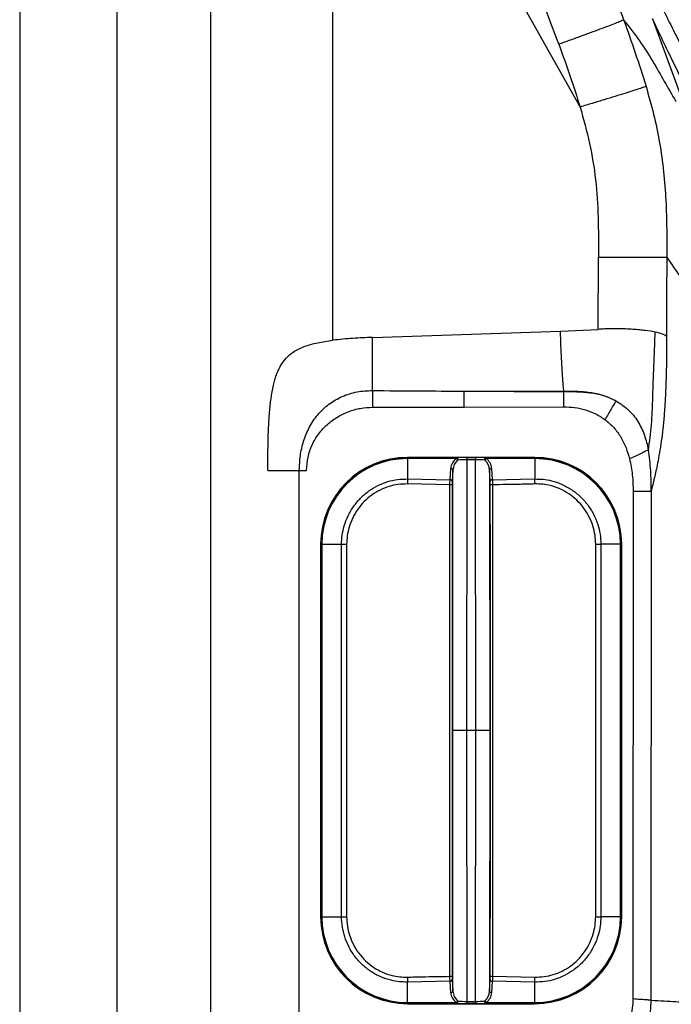
# Model space of a CAD drawing. Extents: x 400 to 500, y 484 to 637.
# Drawn here: x 400 to 409, y 561 to 575 of the extents above; entities that cross this region are included whole.
import ezdxf

# ---------------------------------------------------------------- set-up
doc = ezdxf.new("R2010")
doc.units = 0
doc.header["$MEASUREMENT"] = 0
doc.layers.add('1', color=4, linetype='Continuous')
doc.layers.add('DIM', color=3, linetype='Continuous')
doc.layers.add('GEOMETRY', color=3, linetype='Continuous', lineweight=25)

# ---------------------------------------------------------------- blocks, each defined once
blk = doc.blocks.new('GRANDEE 2023')
at = {"layer": '1', "color": 4, "ltscale": 16}
blk.add_line((-50.123, -3), (-50.123, -56.423), dxfattribs=at)
at = {"layer": 'GEOMETRY'}
for p, q in [((-48.791, -56.423), (-48.791, -4.882)), ((-44.821, -27.859), (-44.821, -27.866)), ((-43.083, -27.859), (-43.083, -27.866)), ((-44.821, -27.876), (-44.821, -27.866)), ((-44.821, -27.866), (-44.151, -27.866)), ((-44.821, -27.876), (-44.821, -28.155)), ((-44.157, -27.876), (-44.821, -27.876)), ((-44.011, -27.891), (-44.014, -31.593)), ((-44.011, -27.862), (-44.011, -27.891)), ((-44.011, -27.862), (-43.892, -27.862)), ((-43.892, -27.891), (-44.011, -27.891)), ((-43.892, -27.862), (-43.892, -27.891)), ((-43.889, -31.593), (-43.892, -27.891)), ((-43.753, -27.866), (-43.083, -27.866)), ((-43.083, -27.876), (-43.746, -27.876)), ((-43.083, -27.876), (-43.083, -27.866)), ((-43.083, -27.876), (-43.083, -28.155)), ((-44.241, -28.166), (-44.231, -28.01)), ((-44.201, -28.032), (-44.211, -28.188)), ((-44.204, -31.593), (-44.201, -28.032)), ((-43.703, -28.032), (-43.699, -31.593)), ((-43.693, -28.188), (-43.703, -28.032)), ((-43.673, -28.01), (-43.663, -28.166)), ((-44.242, -28.234), (-44.824, -28.223)), ((-44.821, -28.155), (-44.241, -28.166)), ((-43.663, -28.166), (-43.083, -28.155)), ((-46.01, -29.048), (-46.01, -34.139)), ((-46.01, -29.048), (-46.002, -29.048)), ((-46.002, -34.139), (-46.002, -29.048)), ((-46.002, -29.048), (-45.993, -29.048)), ((-45.993, -29.048), (-45.724, -29.048)), ((-45.724, -29.048), (-45.654, -29.048)), ((-45.654, -29.048), (-45.654, -34.139)), ((-42.249, -29.048), (-42.18, -29.048)), ((-41.91, -29.048), (-42.18, -29.048)), ((-42.18, -29.048), (-42.18, -34.139)), ((-41.91, -34.139), (-41.91, -29.048)), ((-41.91, -29.048), (-41.901, -29.048)), ((-41.901, -29.048), (-41.901, -34.139)), ((-41.894, -29.048), (-41.901, -29.048)), ((-44.201, -35.154), (-44.204, -31.593)), ((-44.014, -31.593), (-44.204, -31.593)), ((-44.014, -31.593), (-44.011, -35.296)), ((-43.889, -31.593), (-44.014, -31.593)), ((-43.699, -31.593), (-43.889, -31.593)), ((-46.01, -34.139), (-46.002, -34.139)), ((-46.002, -34.139), (-45.993, -34.139)), ((-45.993, -34.139), (-45.724, -34.139)), ((-45.724, -34.139), (-45.654, -34.139)), ((-42.249, -34.139), (-42.18, -34.139)), ((-41.91, -34.139), (-42.18, -34.139)), ((-41.91, -34.139), (-41.901, -34.139)), ((-41.894, -34.139), (-41.901, -34.139)), ((-43.661, -34.953), (-43.08, -34.964)), ((-44.241, -35.021), (-44.821, -35.032)), ((-44.821, -35.311), (-44.821, -35.032)), ((-44.231, -35.177), (-44.241, -35.021)), ((-44.211, -34.998), (-44.201, -35.154)), ((-43.703, -35.154), (-43.693, -34.998)), ((-43.663, -35.021), (-43.673, -35.177)), ((-43.083, -35.032), (-43.663, -35.021)), ((-43.083, -35.311), (-43.083, -35.032))]:
    blk.add_line(p, q, dxfattribs=at)
at = {"layer": 'GEOMETRY', "ltscale": 16}
for p, q in [((-47.516, -5.616), (-47.516, -41.246)), ((-45.841, -26.258), (-45.841, -17.061)), ((-41.473, -21.864), (-40.874, -23.505)), ((-42.214, -26.11), (-42.212, -25.122)), ((-45.301, -26.22), (-42.731, -26.136)), ((-42.731, -26.136), (-42.214, -26.11)), ((-44.048, -26.954), (-42.689, -26.964)), ((-44.048, -26.954), (-42.686, -26.954)), ((-42.686, -26.954), (-42.689, -26.964)), ((-44.05, -27.174), (-42.691, -27.168)), ((-46.301, -41.246), (-46.301, -28.039)), ((-46.301, -28.039), (-46.201, -28.039)), ((-41.739, -28.323), (-41.741, -35.262)), ((-41.493, -28.323), (-41.495, -35.279)), ((-41.894, -34.139), (-41.894, -29.048)), ((-44.821, -35.311), (-44.157, -35.311)), ((-44.821, -35.321), (-44.821, -35.311)), ((-44.151, -35.321), (-44.821, -35.321)), ((-44.821, -35.328), (-44.821, -35.321)), ((-44.821, -35.328), (-43.083, -35.328)), ((-44.011, -35.296), (-43.892, -35.296)), ((-44.011, -35.296), (-44.011, -35.325)), ((-43.892, -35.325), (-44.011, -35.325)), ((-43.892, -35.296), (-43.892, -35.325)), ((-43.083, -35.321), (-43.753, -35.321)), ((-43.746, -35.311), (-43.083, -35.311)), ((-43.083, -35.321), (-43.083, -35.311)), ((-43.083, -35.328), (-43.083, -35.321))]:
    blk.add_line(p, q, dxfattribs=at)
at = {"layer": 'GEOMETRY', "color": 4, "ltscale": 16}
for p, q in [((-43.083, -27.859), (-44.821, -27.859)), ((-45.993, -29.048), (-45.993, -34.139)), ((-45.724, -34.139), (-45.724, -29.048)), ((-42.249, -34.139), (-42.249, -29.048)), ((-43.892, -35.296), (-43.889, -31.593)), ((-43.699, -31.593), (-43.703, -35.154))]:
    blk.add_line(p, q, dxfattribs=at)
at = {"layer": 'GEOMETRY', "ltscale": 16, "flags": 128}
for points in [[(-45.841, -17.061), (-44.152, -20.066), (-42.463, -23.071)], [(-41.279, -25.124), (-41.28, -25.664), (-41.281, -26.205)]]:
    blk.add_lwpolyline(points, dxfattribs=at)
at = {"layer": 'GEOMETRY'}
for centre, radius, start, end in [((-44.821, -29.048), 1.189, 90, 180), ((-43.083, -29.048), 1.189, 0, 90), ((-44.821, -29.048), 1.182, 90, 180), ((-44.181, -27.917), 0.0485, 23.7777, 59.6899), ((-44.16, -27.893), 0.0287, 355.1309, 70.5901), ((-43.743, -27.893), 0.0287, 109.4099, 184.8691), ((-43.722, -27.917), 0.0485, 120.3101, 156.2223), ((-43.083, -29.048), 1.182, 0, 90), ((-43.083, -29.048), 1.172, 0, 90), ((-44.229, -28.038), 0.0283, 11.3134, 94.4463), ((-43.675, -28.038), 0.0283, 85.5537, 168.6866), ((-42.713, -28.282), 2.111, 176.5587, 178.4096), ((-44.236, -28.353), 0.119, 78.5676, 93.1592), ((-44.238, -28.194), 0.0283, 11.3134, 94.4463), ((-43.665, -28.194), 0.0283, 85.5537, 168.6866), ((-43.668, -28.353), 0.119, 86.8408, 101.4324), ((-45.19, -28.282), 2.111, 1.5904, 3.4413), ((-44.821, -34.139), 1.189, 180, 270), ((-44.821, -34.139), 1.182, 180, 270), ((-44.821, -34.139), 1.172, 180, 270), ((-43.083, -34.139), 1.172, 270, 0), ((-43.083, -34.139), 1.182, 270, 0), ((-43.083, -34.139), 1.189, 270, 0), ((-42.713, -34.905), 2.111, 181.5904, 183.4413), ((-44.236, -34.833), 0.119, 266.8408, 281.4324), ((-43.668, -34.833), 0.119, 258.5676, 273.1592), ((-45.19, -34.905), 2.111, 356.5587, 358.4096), ((-44.238, -34.993), 0.0283, 265.5537, 348.6866), ((-43.665, -34.993), 0.0283, 191.3134, 274.4463), ((-44.229, -35.149), 0.0283, 265.5537, 348.6866), ((-43.675, -35.149), 0.0283, 191.3134, 274.4463)]:
    blk.add_arc(centre, radius, start, end, dxfattribs=at)
at = {"layer": 'GEOMETRY', "color": 4, "ltscale": 16}
blk.add_arc((-44.821, -29.048), 1.172, 90, 180, dxfattribs=at)
at = {"layer": 'GEOMETRY', "ltscale": 256}
for centre, radius, start, end in [((-44.181, -35.269), 0.0485, 300.3101, 336.2223), ((-44.16, -35.293), 0.0287, 289.4099, 4.8691), ((-43.743, -35.293), 0.0287, 175.1309, 250.5901), ((-43.722, -35.269), 0.0485, 203.7777, 239.6899)]:
    blk.add_arc(centre, radius, start, end, dxfattribs=at)
at = {"layer": 'GEOMETRY'}
for centre, major_axis, ratio, start_param, end_param in [((-44.011, -28.02), (0.22, 0.001), 0.878974, 2.293313, 3.084043), ((-44.011, -28.043), (0.005, 0.194), 0.98006, 0.751525, 1.542255), ((-44.011, -27.881), (0.22, 0), 0.087624, 1.570705, 2.259727), ((-44.011, -27.911), (0.19, 0), 0.104015, 1.570675, 2.259698), ((-43.892, -27.881), (0.22, 0), 0.087624, 0.881865, 1.570888), ((-43.892, -27.911), (0.19, 0), 0.104015, 0.881895, 1.570917), ((-43.892, -28.043), (-0.005, 0.194), 0.98006, 4.740931, 5.531661), ((-43.892, -28.02), (0.22, -0.001), 0.878974, 0.05755, 0.848279), ((-44.011, -35.166), (0.22, -0.001), 0.878974, 3.199142, 3.989872), ((-44.011, -35.144), (-0.005, 0.194), 0.98006, 1.599338, 2.390068), ((-43.892, -35.144), (0.005, 0.194), 0.98006, 3.893117, 4.683847), ((-43.892, -35.166), (0.22, 0.001), 0.878974, 5.434906, 6.225636)]:
    blk.add_ellipse(centre, major_axis=major_axis, ratio=ratio, start_param=start_param, end_param=end_param, dxfattribs=at)
at = {"layer": 'GEOMETRY', "ltscale": 256}
for centre, major_axis, ratio, start_param, end_param in [((-44.011, -35.306), (0.22, 0), 0.087624, 4.023458, 4.712481), ((-44.011, -35.276), (0.19, 0), 0.104015, 4.023487, 4.71251), ((-43.892, -35.276), (0.19, 0), 0.104015, 4.712268, 5.401291), ((-43.892, -35.306), (0.22, 0), 0.087624, 4.712297, 5.40132)]:
    blk.add_ellipse(centre, major_axis=major_axis, ratio=ratio, start_param=start_param, end_param=end_param, dxfattribs=at)
at = {"layer": 'GEOMETRY', "ltscale": 16}
for points, knots in [([(-43.804, -19.491), (-43.628, -19.943), (-43.275, -20.848), (-42.929, -21.756), (-42.756, -22.21)], [0, 0, 0, 0, 0.499286, 1, 1, 1, 1]), ([(-42.654, -19.704), (-42.567, -19.944), (-42.394, -20.425), (-42.131, -21.149), (-41.957, -21.634), (-41.869, -21.877)], [0, 0, 0, 0, 0.332235, 0.665607, 1, 1, 1, 1]), ([(-41.382, -21.634), (-41.337, -21.724), (-41.248, -21.904), (-41.088, -22.22), (-40.909, -22.57), (-40.708, -22.957), (-40.485, -23.379), (-40.241, -23.835), (-39.975, -24.323), (-39.686, -24.838), (-39.373, -25.378), (-39.033, -25.937), (-38.667, -26.507), (-38.395, -26.892), (-38.259, -27.085)], [0, 0, 0, 0, 0.083353, 0.166717, 0.25008, 0.333439, 0.416796, 0.500151, 0.583492, 0.66682, 0.750163, 0.833606, 0.917015, 1, 1, 1, 1]), ([(-42.756, -22.21), (-42.7, -22.191), (-42.59, -22.151), (-42.431, -22.093), (-42.284, -22.039), (-42.153, -21.991), (-42.043, -21.949), (-41.957, -21.915), (-41.895, -21.889), (-41.878, -21.881), (-41.869, -21.877)], [0, 0, 0, 0, 0.125005, 0.250005, 0.375002, 0.5, 0.624998, 0.749995, 0.874995, 1, 1, 1, 1]), ([(-41.869, -21.877), (-41.794, -21.974), (-41.644, -22.169), (-41.465, -22.449), (-41.313, -22.721), (-41.207, -22.903), (-41.154, -22.994)], [0, 0, 0, 0, 0.2499634, 0.499834, 0.7497844, 1, 1, 1, 1]), ([(-41.869, -21.877), (-41.815, -22.028), (-41.706, -22.329), (-41.61, -22.635), (-41.562, -22.788)], [0, 0, 0, 0, 0.500026, 1, 1, 1, 1]), ([(-38.28, -27.558), (-38.41, -27.382), (-38.671, -27.03), (-39.014, -26.503), (-39.329, -25.984), (-39.619, -25.478), (-39.888, -24.991), (-40.137, -24.527), (-40.38, -24.064), (-40.614, -23.61), (-40.835, -23.174), (-41.031, -22.781), (-41.203, -22.431), (-41.352, -22.121), (-41.433, -21.949), (-41.473, -21.864)], [0, 0, 0, 0, 0.071125, 0.142565, 0.214114, 0.2855642, 0.3569922, 0.4284189, 0.4998617, 0.5832156, 0.6665723, 0.7499322, 0.8332945, 0.9166503, 1, 1, 1, 1]), ([(-42.756, -22.21), (-42.703, -22.353), (-42.599, -22.637), (-42.508, -22.926), (-42.463, -23.071)], [0, 0, 0, 0, 0.500012, 1, 1, 1, 1]), ([(-41.562, -22.788), (-41.57, -22.792), (-41.588, -22.799), (-41.65, -22.82), (-41.738, -22.848), (-41.85, -22.884), (-41.983, -22.925), (-42.133, -22.971), (-42.294, -23.02), (-42.407, -23.054), (-42.463, -23.071)], [0, 0, 0, 0, 0.125005, 0.250005, 0.375002, 0.5, 0.624998, 0.749995, 0.874995, 1, 1, 1, 1]), ([(-41.562, -22.788), (-41.526, -22.915), (-41.454, -23.169), (-41.374, -23.558), (-41.318, -23.953), (-41.288, -24.348), (-41.278, -24.738), (-41.279, -24.996), (-41.279, -25.124)], [0, 0, 0, 0, 0.166932, 0.335369, 0.504317, 0.672496, 0.838406, 1, 1, 1, 1]), ([(-42.463, -23.071), (-42.417, -23.236), (-42.326, -23.563), (-42.244, -24.068), (-42.211, -24.587), (-42.212, -24.94), (-42.212, -25.122)], [0, 0, 0, 0, 0.2479343, 0.4902315, 0.7376088, 1, 1, 1, 1]), ([(-42.212, -25.122), (-42.156, -25.122), (-42.044, -25.122), (-41.883, -25.122), (-41.732, -25.123), (-41.597, -25.123), (-41.48, -25.123), (-41.386, -25.123), (-41.315, -25.123), (-41.291, -25.124), (-41.279, -25.124)], [0, 0, 0, 0, 0.125004, 0.250004, 0.375001, 0.5, 0.624999, 0.749996, 0.874996, 1, 1, 1, 1]), ([(-41.279, -25.124), (-41.217, -25.213), (-41.094, -25.391), (-40.87, -25.741), (-40.72, -25.998), (-40.621, -26.169)], [0, 0, 0, 0, 0.2499785, 0.4998509, 1, 1, 1, 1]), ([(-41.437, -26.147), (-41.48, -26.139), (-41.544, -26.128), (-41.653, -26.117), (-41.742, -26.109), (-41.842, -26.104), (-41.933, -26.102), (-42.012, -26.102), (-42.076, -26.103), (-42.144, -26.105), (-42.19, -26.108), (-42.214, -26.11)], [0, 0, 0, 0, 0.2291, 0.343846, 0.460314, 0.582784, 0.71008, 0.77791, 0.848308, 0.922336, 1, 1, 1, 1]), ([(-45.301, -26.22), (-45.39, -26.223), (-45.571, -26.23), (-45.751, -26.249), (-45.841, -26.258)], [0, 0, 0, 0, 0.497115, 1, 1, 1, 1]), ([(-45.301, -26.946), (-45.301, -26.896), (-45.301, -26.796), (-45.301, -26.615), (-45.301, -26.422), (-45.301, -26.287), (-45.301, -26.22)], [0, 0, 0, 0, 0.25438, 0.504413, 0.752221, 1, 1, 1, 1]), ([(-42.686, -26.954), (-42.688, -26.93), (-42.693, -26.882), (-42.7, -26.796), (-42.706, -26.701), (-42.712, -26.598), (-42.718, -26.488), (-42.723, -26.374), (-42.728, -26.256), (-42.73, -26.176), (-42.731, -26.136)], [0, 0, 0, 0, 0.125, 0.25, 0.375, 0.5, 0.625, 0.749999, 0.874999, 1, 1, 1, 1]), ([(-41.53, -27.757), (-41.522, -27.701), (-41.505, -27.589), (-41.487, -27.417), (-41.476, -27.237), (-41.469, -27.041), (-41.463, -26.823), (-41.454, -26.597), (-41.444, -26.371), (-41.439, -26.222), (-41.437, -26.147)], [0, 0, 0, 0, 0.131157, 0.263524, 0.390388, 0.515464, 0.639686, 0.762377, 0.881093, 1, 1, 1, 1]), ([(-41.281, -26.205), (-41.281, -26.315), (-41.282, -26.534), (-41.289, -26.825), (-41.3, -27.073), (-41.313, -27.278), (-41.331, -27.468), (-41.353, -27.641), (-41.378, -27.798), (-41.409, -27.967), (-41.448, -28.142), (-41.478, -28.264), (-41.493, -28.323)], [0, 0, 0, 0, 0.127738, 0.254274, 0.34004, 0.423664, 0.507914, 0.590741, 0.674207, 0.756183, 0.881226, 1, 1, 1, 1]), ([(-41.281, -26.205), (-41.297, -26.194), (-41.328, -26.173), (-41.401, -26.155), (-41.437, -26.147)], [0, 0, 0, 0, 0.510132, 1, 1, 1, 1]), ([(-46.649, -26.852), (-46.643, -26.829), (-46.631, -26.784), (-46.609, -26.718), (-46.583, -26.657), (-46.543, -26.582), (-46.482, -26.499), (-46.399, -26.427), (-46.315, -26.377), (-46.234, -26.342), (-46.146, -26.314), (-46.051, -26.291), (-45.949, -26.273), (-45.878, -26.263), (-45.841, -26.258)], [0, 0, 0, 0, 0.063988, 0.127097, 0.189602, 0.250925, 0.371181, 0.492586, 0.572527, 0.653734, 0.737822, 0.821119, 0.907662, 1, 1, 1, 1]), ([(-46.73, -28.039), (-46.73, -27.995), (-46.73, -27.912), (-46.73, -27.787), (-46.728, -27.665), (-46.725, -27.543), (-46.719, -27.393), (-46.707, -27.221), (-46.686, -27.029), (-46.661, -26.911), (-46.649, -26.852)], [0, 0, 0, 0, 0.1084526, 0.2084642, 0.3101808, 0.4117035, 0.5123957, 0.6835477, 0.8431217, 1, 1, 1, 1]), ([(-46.301, -28.039), (-46.298, -27.972), (-46.293, -27.836), (-46.247, -27.637), (-46.17, -27.445), (-46.054, -27.271), (-45.9, -27.126), (-45.716, -27.02), (-45.513, -26.955), (-45.371, -26.949), (-45.301, -26.946)], [0, 0, 0, 0, 0.121219, 0.243283, 0.366737, 0.491788, 0.618323, 0.74547, 0.873014, 1, 1, 1, 1]), ([(-45.301, -26.946), (-45.301, -26.962), (-45.301, -26.993), (-45.301, -27.05), (-45.301, -27.111), (-45.301, -27.153), (-45.301, -27.174)], [0, 0, 0, 0, 0.250034, 0.500007, 0.749976, 1, 1, 1, 1]), ([(-45.301, -26.946), (-45.092, -26.948), (-44.674, -26.95), (-44.257, -26.953), (-44.048, -26.954)], [0, 0, 0, 0, 0.499679, 1, 1, 1, 1]), ([(-44.05, -27.174), (-44.05, -27.153), (-44.049, -27.111), (-44.049, -27.051), (-44.048, -26.997), (-44.048, -26.968), (-44.048, -26.954)], [0, 0, 0, 0, 0.2500003, 0.4999999, 0.7499996, 1, 1, 1, 1]), ([(-42.689, -26.964), (-42.689, -26.977), (-42.69, -27.002), (-42.69, -27.053), (-42.69, -27.109), (-42.691, -27.148), (-42.691, -27.168)], [0, 0, 0, 0, 0.25, 0.5, 0.75, 1, 1, 1, 1]), ([(-41.973, -27.087), (-42.029, -27.062), (-42.142, -27.01), (-42.325, -26.977), (-42.507, -26.965), (-42.629, -26.965), (-42.689, -26.964)], [0, 0, 0, 0, 0.252733, 0.504625, 0.753238, 1, 1, 1, 1]), ([(-42.686, -26.954), (-42.654, -26.954), (-42.591, -26.954), (-42.494, -26.956), (-42.399, -26.962), (-42.277, -26.977), (-42.131, -27.009), (-42.025, -27.062), (-41.973, -27.087)], [0, 0, 0, 0, 0.128987, 0.259539, 0.394419, 0.517022, 0.763796, 1, 1, 1, 1]), ([(-45.301, -27.174), (-45.092, -27.174), (-44.675, -27.175), (-44.259, -27.174), (-44.05, -27.174)], [0, 0, 0, 0, 0.499688, 1, 1, 1, 1]), ([(-42.691, -27.168), (-42.64, -27.17), (-42.538, -27.173), (-42.389, -27.207), (-42.248, -27.26), (-42.165, -27.316), (-42.123, -27.343)], [0, 0, 0, 0, 0.253989, 0.504872, 0.753783, 1, 1, 1, 1]), ([(-41.973, -27.087), (-41.982, -27.103), (-42, -27.133), (-42.038, -27.198), (-42.08, -27.269), (-42.109, -27.318), (-42.123, -27.343)], [0, 0, 0, 0, 0.247401, 0.494194, 0.746038, 1, 1, 1, 1]), ([(-41.973, -27.087), (-41.915, -27.125), (-41.798, -27.199), (-41.668, -27.365), (-41.577, -27.553), (-41.546, -27.689), (-41.53, -27.757)], [0, 0, 0, 0, 0.248384, 0.498083, 0.748136, 1, 1, 1, 1]), ([(-42.123, -27.343), (-42.081, -27.378), (-41.998, -27.448), (-41.903, -27.582), (-41.831, -27.726), (-41.802, -27.83), (-41.787, -27.881)], [0, 0, 0, 0, 0.252756, 0.503498, 0.751377, 1, 1, 1, 1]), ([(-41.53, -27.757), (-41.541, -27.762), (-41.563, -27.773), (-41.627, -27.804), (-41.703, -27.841), (-41.759, -27.868), (-41.787, -27.881)], [0, 0, 0, 0, 0.247195, 0.494495, 0.746564, 1, 1, 1, 1]), ([(-41.493, -28.323), (-41.492, -28.229), (-41.491, -28.039), (-41.517, -27.851), (-41.53, -27.757)], [0, 0, 0, 0, 0.4964924, 1, 1, 1, 1]), ([(-41.787, -27.881), (-41.772, -27.954), (-41.743, -28.1), (-41.74, -28.249), (-41.739, -28.323)], [0, 0, 0, 0, 0.498548, 1, 1, 1, 1]), ([(-46.73, -28.039), (-46.706, -28.039), (-46.656, -28.039), (-46.55, -28.039), (-46.43, -28.039), (-46.344, -28.039), (-46.301, -28.039)], [0, 0, 0, 0, 0.250001, 0.5, 0.749999, 1, 1, 1, 1]), ([(-41.739, -28.323), (-41.71, -28.323), (-41.652, -28.323), (-41.576, -28.323), (-41.517, -28.323), (-41.501, -28.323), (-41.493, -28.323)], [0, 0, 0, 0, 0.2500041, 0.5, 0.7499958, 1, 1, 1, 1]), ([(-44.151, -35.321), (-44.152, -35.32), (-44.154, -35.319), (-44.156, -35.314), (-44.157, -35.311)], [0, 0, 0, 0, 0.423625, 1, 1, 1, 1]), ([(-44.137, -35.289), (-44.136, -35.289), (-44.135, -35.291), (-44.133, -35.291), (-44.132, -35.291)], [0, 0, 0, 0, 0.561663, 1, 1, 1, 1]), ([(-43.772, -35.291), (-43.771, -35.291), (-43.769, -35.291), (-43.767, -35.29), (-43.767, -35.289), (-43.766, -35.289)], [0, 0, 0, 0, 0.556675, 0.809847, 1, 1, 1, 1]), ([(-43.746, -35.311), (-43.747, -35.312), (-43.748, -35.316), (-43.75, -35.319), (-43.752, -35.32), (-43.753, -35.321)], [0, 0, 0, 0, 0.200723, 0.75275, 1, 1, 1, 1]), ([(-41.741, -35.262), (-41.743, -35.305), (-41.746, -35.39), (-41.772, -35.515), (-41.811, -35.637), (-41.849, -35.712), (-41.869, -35.75)], [0, 0, 0, 0, 0.25026, 0.499411, 0.748903, 1, 1, 1, 1]), ([(-41.495, -35.279), (-41.502, -35.278), (-41.516, -35.278), (-41.57, -35.274), (-41.646, -35.269), (-41.708, -35.265), (-41.741, -35.262)], [0, 0, 0, 0, 0.233045, 0.467084, 0.717658, 1, 1, 1, 1]), ([(-41.495, -35.279), (-41.498, -35.33), (-41.503, -35.431), (-41.538, -35.579), (-41.586, -35.724), (-41.632, -35.814), (-41.655, -35.86)], [0, 0, 0, 0, 0.2504845, 0.4994233, 0.74864, 1, 1, 1, 1]), ([(-41.495, -35.279), (-41.433, -35.282), (-41.308, -35.288), (-41.154, -35.298), (-41.065, -35.305), (-41.021, -35.309)], [0, 0, 0, 0, 0.333265, 0.666606, 1, 1, 1, 1])]:
    blk.add_open_spline(points, degree=3, knots=knots, dxfattribs=at)
at = {"layer": 'GEOMETRY'}
for points, knots in [([(-46.201, -28.039), (-46.197, -27.979), (-46.19, -27.858), (-46.132, -27.687), (-46.041, -27.534), (-45.922, -27.406), (-45.783, -27.305), (-45.63, -27.231), (-45.468, -27.183), (-45.356, -27.177), (-45.301, -27.174)], [0, 0, 0, 0, 0.130771, 0.260306, 0.387799, 0.51304, 0.636434, 0.758189, 0.879299, 1, 1, 1, 1]), ([(-44.157, -27.876), (-44.157, -27.874), (-44.155, -27.871), (-44.153, -27.867), (-44.151, -27.866), (-44.151, -27.866)], [0, 0, 0, 0, 0.200723, 0.75275, 1, 1, 1, 1]), ([(-44.132, -27.896), (-44.133, -27.896), (-44.134, -27.896), (-44.136, -27.897), (-44.137, -27.898), (-44.137, -27.898)], [0, 0, 0, 0, 0.5566751, 0.8098467, 1, 1, 1, 1]), ([(-43.766, -27.898), (-43.767, -27.897), (-43.769, -27.896), (-43.771, -27.896), (-43.772, -27.896)], [0, 0, 0, 0, 0.561663, 1, 1, 1, 1]), ([(-43.753, -27.866), (-43.752, -27.867), (-43.749, -27.868), (-43.747, -27.873), (-43.746, -27.876)], [0, 0, 0, 0, 0.423625, 1, 1, 1, 1]), ([(-45.724, -29.048), (-45.722, -29.006), (-45.718, -28.92), (-45.688, -28.789), (-45.637, -28.654), (-45.561, -28.526), (-45.465, -28.412), (-45.354, -28.317), (-45.228, -28.241), (-45.096, -28.189), (-44.959, -28.158), (-44.867, -28.156), (-44.821, -28.155)], [0, 0, 0, 0, 0.089523, 0.180952, 0.285721, 0.393378, 0.495975, 0.601402, 0.702303, 0.806003, 0.901768, 1, 1, 1, 1]), ([(-44.824, -28.223), (-44.866, -28.224), (-44.95, -28.225), (-45.076, -28.254), (-45.198, -28.302), (-45.313, -28.372), (-45.415, -28.46), (-45.503, -28.565), (-45.573, -28.685), (-45.621, -28.808), (-45.649, -28.93), (-45.652, -29.009), (-45.654, -29.048)], [0, 0, 0, 0, 0.096743, 0.193491, 0.295703, 0.397932, 0.502039, 0.606159, 0.712689, 0.819234, 0.909633, 1, 1, 1, 1]), ([(-44.242, -34.953), (-44.243, -34.802), (-44.243, -34.5), (-44.243, -34.047), (-44.243, -33.291), (-44.243, -32.595), (-44.243, -31.688), (-44.243, -30.795), (-44.243, -29.846), (-44.243, -29.113), (-44.243, -28.673), (-44.243, -28.38), (-44.242, -28.234)], [0, 0, 0, 0, 0.067434, 0.13491, 0.202391, 0.404973, 0.445454, 0.60738, 0.803652, 0.869118, 0.934579, 1, 1, 1, 1]), ([(-44.242, -28.234), (-44.242, -28.221), (-44.242, -28.197), (-44.241, -28.176), (-44.241, -28.167), (-44.241, -28.166)], [0, 0, 0, 0, 0.497909, 0.92806, 1, 1, 1, 1]), ([(-44.212, -28.236), (-44.212, -28.458), (-44.214, -28.901), (-44.213, -29.567), (-44.213, -30.677), (-44.213, -32.019), (-44.213, -33.289), (-44.213, -34.045), (-44.213, -34.498), (-44.212, -34.8), (-44.212, -34.95)], [0, 0, 0, 0, 0.099095, 0.198274, 0.29746, 0.595095, 0.797509, 0.865024, 0.932533, 1, 1, 1, 1]), ([(-44.211, -28.188), (-44.211, -28.189), (-44.211, -28.195), (-44.212, -28.21), (-44.212, -28.227), (-44.212, -28.236)], [0, 0, 0, 0, 0.071948, 0.502115, 1, 1, 1, 1]), ([(-43.692, -28.236), (-43.692, -28.235), (-43.692, -28.226), (-43.692, -28.208), (-43.692, -28.195), (-43.693, -28.188)], [0, 0, 0, 0, 0.070459, 0.500882, 1, 1, 1, 1]), ([(-43.663, -28.166), (-43.662, -28.175), (-43.662, -28.193), (-43.661, -28.219), (-43.661, -28.232), (-43.661, -28.234)], [0, 0, 0, 0, 0.499095, 0.929538, 1, 1, 1, 1]), ([(-43.08, -28.223), (-43.146, -28.225), (-43.34, -28.23), (-43.534, -28.232), (-43.661, -28.234)], [0, 0, 0, 0, 0.34374, 1, 1, 1, 1]), ([(-43.083, -28.155), (-43.045, -28.155), (-42.968, -28.156), (-42.844, -28.179), (-42.712, -28.223), (-42.58, -28.296), (-42.459, -28.391), (-42.358, -28.505), (-42.277, -28.634), (-42.221, -28.769), (-42.186, -28.908), (-42.182, -29.001), (-42.18, -29.048)], [0, 0, 0, 0, 0.080362, 0.162168, 0.266785, 0.374574, 0.481655, 0.592006, 0.696454, 0.803794, 0.900718, 1, 1, 1, 1]), ([(-45.654, -34.139), (-45.652, -34.181), (-45.648, -34.267), (-45.616, -34.395), (-45.565, -34.52), (-45.491, -34.639), (-45.397, -34.744), (-45.287, -34.833), (-45.165, -34.9), (-45.044, -34.941), (-44.929, -34.962), (-44.859, -34.963), (-44.824, -34.964)], [0, 0, 0, 0, 0.098018, 0.196079, 0.302289, 0.408485, 0.517294, 0.62609, 0.732189, 0.83827, 0.919136, 1, 1, 1, 1]), ([(-42.18, -34.139), (-42.181, -34.181), (-42.185, -34.266), (-42.215, -34.398), (-42.267, -34.532), (-42.343, -34.66), (-42.439, -34.775), (-42.55, -34.87), (-42.675, -34.946), (-42.807, -34.998), (-42.945, -35.029), (-43.036, -35.031), (-43.083, -35.032)], [0, 0, 0, 0, 0.089523, 0.180952, 0.285721, 0.393378, 0.495975, 0.601402, 0.702303, 0.806003, 0.901768, 1, 1, 1, 1]), ([(-44.824, -34.964), (-44.757, -34.962), (-44.563, -34.957), (-44.369, -34.954), (-44.242, -34.953)], [0, 0, 0, 0, 0.34374, 1, 1, 1, 1]), ([(-44.241, -35.021), (-44.241, -35.011), (-44.242, -34.993), (-44.242, -34.968), (-44.242, -34.955), (-44.242, -34.953)], [0, 0, 0, 0, 0.497914, 0.928348, 1, 1, 1, 1]), ([(-44.212, -34.95), (-44.212, -34.952), (-44.212, -34.961), (-44.212, -34.979), (-44.211, -34.992), (-44.211, -34.998)], [0, 0, 0, 0, 0.071649, 0.502063, 1, 1, 1, 1]), ([(-43.693, -34.998), (-43.693, -34.997), (-43.692, -34.991), (-43.692, -34.976), (-43.692, -34.96), (-43.692, -34.95)], [0, 0, 0, 0, 0.0706622, 0.500839, 1, 1, 1, 1]), ([(-43.661, -34.953), (-43.661, -34.966), (-43.662, -34.99), (-43.662, -35.011), (-43.663, -35.02), (-43.663, -35.021)], [0, 0, 0, 0, 0.499185, 0.929346, 1, 1, 1, 1])]:
    blk.add_open_spline(points, degree=3, knots=knots, dxfattribs=at)
at = {"layer": 'GEOMETRY', "color": 4, "ltscale": 16}
for points, knots in [([(-43.692, -34.95), (-43.691, -34.729), (-43.69, -34.286), (-43.69, -33.62), (-43.69, -32.509), (-43.69, -31.168), (-43.69, -29.897), (-43.69, -29.142), (-43.69, -28.689), (-43.691, -28.387), (-43.692, -28.236)], [0, 0, 0, 0, 0.099095, 0.198274, 0.29746, 0.595095, 0.797509, 0.865024, 0.932533, 1, 1, 1, 1]), ([(-43.661, -28.234), (-43.661, -28.385), (-43.66, -28.687), (-43.66, -29.14), (-43.66, -29.896), (-43.66, -30.592), (-43.66, -31.499), (-43.66, -32.392), (-43.66, -33.341), (-43.66, -34.074), (-43.66, -34.514), (-43.661, -34.806), (-43.661, -34.953)], [0, 0, 0, 0, 0.067434, 0.13491, 0.202391, 0.404973, 0.445454, 0.60738, 0.803652, 0.869118, 0.934579, 1, 1, 1, 1]), ([(-42.249, -29.048), (-42.251, -29.005), (-42.255, -28.92), (-42.287, -28.792), (-42.339, -28.667), (-42.412, -28.548), (-42.506, -28.442), (-42.616, -28.354), (-42.739, -28.287), (-42.86, -28.245), (-42.974, -28.224), (-43.045, -28.223), (-43.08, -28.223)], [0, 0, 0, 0, 0.098018, 0.196079, 0.302289, 0.408485, 0.517294, 0.62609, 0.732189, 0.83827, 0.919136, 1, 1, 1, 1]), ([(-44.821, -35.032), (-44.859, -35.031), (-44.935, -35.03), (-45.059, -35.008), (-45.191, -34.963), (-45.324, -34.891), (-45.444, -34.795), (-45.546, -34.682), (-45.626, -34.552), (-45.682, -34.418), (-45.717, -34.278), (-45.722, -34.186), (-45.724, -34.139)], [0, 0, 0, 0, 0.080362, 0.162168, 0.266785, 0.374574, 0.481655, 0.592006, 0.696454, 0.803794, 0.900718, 1, 1, 1, 1]), ([(-43.08, -34.964), (-43.038, -34.963), (-42.954, -34.961), (-42.829, -34.933), (-42.706, -34.885), (-42.592, -34.815), (-42.488, -34.727), (-42.401, -34.622), (-42.33, -34.503), (-42.283, -34.38), (-42.255, -34.257), (-42.251, -34.178), (-42.249, -34.139)], [0, 0, 0, 0, 0.095477, 0.193492, 0.294289, 0.397934, 0.500621, 0.606162, 0.711252, 0.819238, 0.908705, 1, 1, 1, 1])]:
    blk.add_open_spline(points, degree=3, knots=knots, dxfattribs=at)

msp = doc.modelspace()

# ---------------------------------------------------------------- block references
at = {"layer": 'DIM'}
msp.add_blockref('GRANDEE 2023', (449.957, 596.828), dxfattribs=at)

doc.saveas('drawing.dxf')
